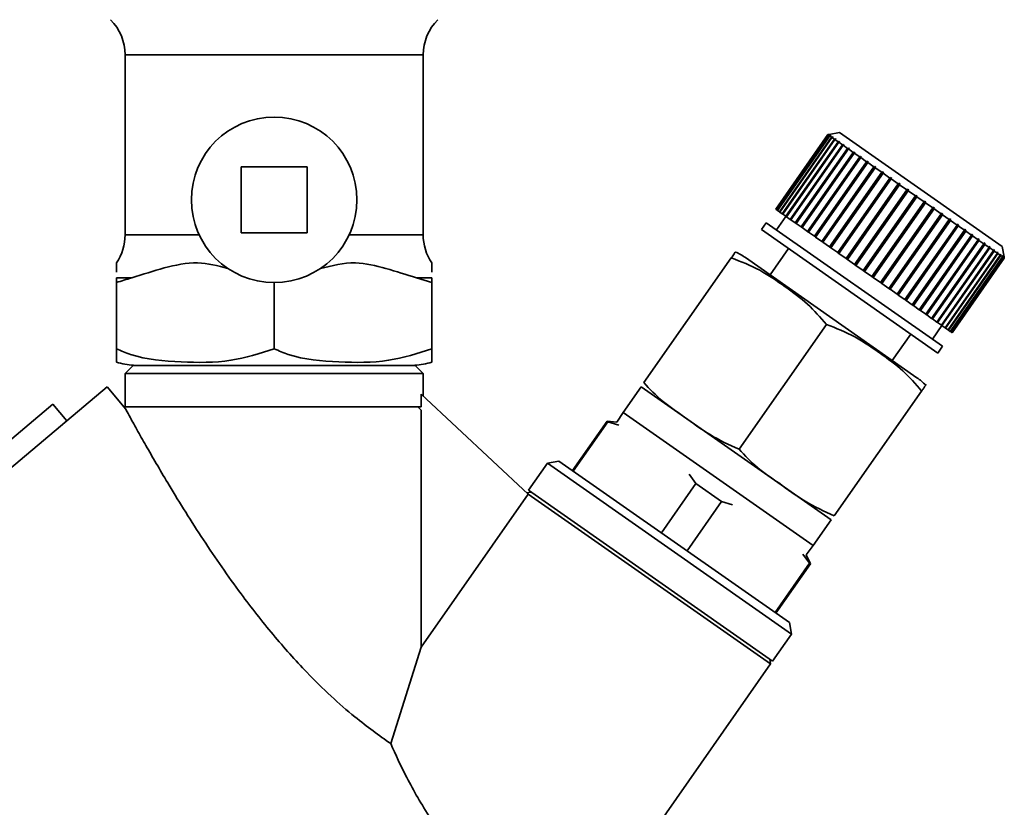
# Paper-space layout 'Blatt1' of a CAD drawing. Units: millimetres. Extents: x 0 to 5940, y 0 to 4200.
# Drawn here: x 2023 to 2082, y 2370 to 2417 of the extents above; entities that cross this region are included whole.
import ezdxf

# ---------------------------------------------------------------- set-up
doc = ezdxf.new("R2010")
doc.units = ezdxf.units.MM

psp = doc.layouts.new('Blatt1')

# ---------------------------------------------------------------- linework, layer by layer
at = {"color": 7, "linetype": 'Continuous', "lineweight": 35, "ltscale": 10}
for p, q in [((2028.987, 2414.978), (2028.987, 2404.108)), ((2046.987, 2414.978), (2028.987, 2414.978)), ((2046.987, 2404.108), (2046.987, 2414.978)), ((2071.433, 2410.157), (2068.278, 2405.652)), ((2068.3, 2405.636), (2071.455, 2410.142)), ((2071.463, 2410.136), (2068.308, 2405.631)), ((2068.373, 2405.586), (2071.527, 2410.091)), ((2071.543, 2410.08), (2068.389, 2405.574)), ((2071.502, 2410.169), (2071.433, 2410.157)), ((2071.433, 2410.157), (2071.502, 2410.169)), ((2071.455, 2410.142), (2071.433, 2410.157)), ((2071.455, 2410.142), (2071.524, 2410.154)), ((2071.532, 2410.149), (2071.463, 2410.136)), ((2071.527, 2410.091), (2071.463, 2410.136)), ((2072.129, 2410.28), (2071.503, 2410.169)), ((2071.518, 2410.146), (2071.524, 2410.154)), ((2071.524, 2410.154), (2071.532, 2410.149)), ((2071.527, 2410.091), (2071.596, 2410.104)), ((2071.612, 2410.092), (2071.543, 2410.08)), ((2071.65, 2410.005), (2071.543, 2410.08)), ((2071.585, 2410.087), (2071.596, 2410.104)), ((2071.596, 2410.104), (2071.612, 2410.092)), ((2081.959, 2403.397), (2072.129, 2410.28)), ((2068.496, 2405.499), (2071.65, 2410.005)), ((2071.674, 2409.988), (2068.52, 2405.483)), ((2068.668, 2405.379), (2071.823, 2409.884)), ((2071.854, 2409.862), (2068.699, 2405.357)), ((2068.888, 2405.225), (2072.042, 2409.73)), ((2068.924, 2405.2), (2072.107, 2409.746)), ((2072.081, 2409.703), (2068.926, 2405.198)), ((2069.153, 2405.039), (2072.308, 2409.545)), ((2069.187, 2405.015), (2072.37, 2409.562)), ((2072.353, 2409.513), (2069.198, 2405.007)), ((2071.65, 2410.005), (2071.718, 2410.018)), ((2071.742, 2410.002), (2071.674, 2409.988)), ((2071.823, 2409.884), (2071.674, 2409.988)), ((2071.701, 2409.993), (2071.718, 2410.018)), ((2071.718, 2410.018), (2071.742, 2410.002)), ((2071.823, 2409.884), (2071.889, 2409.899)), ((2071.92, 2409.877), (2071.854, 2409.862)), ((2072.042, 2409.73), (2071.854, 2409.862)), ((2071.865, 2409.865), (2071.889, 2409.899)), ((2071.889, 2409.899), (2071.92, 2409.877)), ((2072.042, 2409.73), (2072.107, 2409.746)), ((2072.146, 2409.719), (2072.081, 2409.703)), ((2072.308, 2409.545), (2072.081, 2409.703)), ((2072.107, 2409.746), (2072.146, 2409.719)), ((2072.308, 2409.545), (2072.37, 2409.562)), ((2072.416, 2409.53), (2072.353, 2409.513)), ((2072.616, 2409.329), (2072.353, 2409.513)), ((2072.37, 2409.562), (2072.416, 2409.53)), ((2069.461, 2404.824), (2072.616, 2409.329)), ((2069.493, 2404.801), (2072.676, 2409.348)), ((2072.668, 2409.292), (2069.513, 2404.787)), ((2069.809, 2404.58), (2072.964, 2409.085)), ((2069.838, 2404.56), (2073.021, 2409.106)), ((2073.022, 2409.045), (2069.867, 2404.539)), ((2072.616, 2409.329), (2072.676, 2409.348)), ((2072.728, 2409.311), (2072.668, 2409.292)), ((2072.964, 2409.085), (2072.668, 2409.292)), ((2072.676, 2409.348), (2072.728, 2409.311)), ((2072.964, 2409.085), (2073.021, 2409.106)), ((2073.021, 2409.106), (2073.079, 2409.065)), ((2073.079, 2409.065), (2073.022, 2409.045)), ((2073.348, 2408.816), (2073.022, 2409.045)), ((2070.193, 2404.311), (2073.348, 2408.816)), ((2070.219, 2404.293), (2073.402, 2408.839)), ((2073.411, 2408.772), (2070.257, 2404.266)), ((2070.611, 2404.019), (2073.765, 2408.524)), ((2070.633, 2404.003), (2073.817, 2408.549)), ((2073.833, 2408.476), (2070.679, 2403.971)), ((2073.348, 2408.816), (2073.402, 2408.839)), ((2073.402, 2408.839), (2073.466, 2408.794)), ((2073.466, 2408.794), (2073.411, 2408.772)), ((2073.765, 2408.524), (2073.411, 2408.772)), ((2073.765, 2408.524), (2073.817, 2408.549)), ((2073.817, 2408.549), (2073.885, 2408.501)), ((2073.885, 2408.501), (2073.833, 2408.476)), ((2074.211, 2408.212), (2073.833, 2408.476)), ((2039.987, 2408.221), (2035.987, 2408.221)), ((2035.987, 2408.221), (2035.987, 2404.221)), ((2039.987, 2404.221), (2039.987, 2408.221)), ((2071.057, 2403.706), (2074.211, 2408.212)), ((2071.076, 2403.693), (2074.259, 2408.239)), ((2074.284, 2408.161), (2071.129, 2403.656)), ((2071.527, 2403.377), (2074.682, 2407.882)), ((2071.543, 2403.366), (2074.726, 2407.912)), ((2074.758, 2407.829), (2071.603, 2403.324)), ((2074.211, 2408.212), (2074.259, 2408.239)), ((2074.259, 2408.239), (2074.331, 2408.188)), ((2074.331, 2408.188), (2074.284, 2408.161)), ((2074.682, 2407.882), (2074.284, 2408.161)), ((2074.682, 2407.882), (2074.726, 2407.912)), ((2074.726, 2407.912), (2074.802, 2407.859)), ((2074.802, 2407.859), (2074.758, 2407.829)), ((2075.173, 2407.538), (2074.758, 2407.829)), ((2072.018, 2403.033), (2075.173, 2407.538)), ((2072.03, 2403.025), (2075.213, 2407.571)), ((2075.251, 2407.484), (2072.096, 2402.978)), ((2072.524, 2402.679), (2075.679, 2407.184)), ((2072.532, 2402.673), (2075.715, 2407.219)), ((2075.759, 2407.128), (2072.604, 2402.623)), ((2075.173, 2407.538), (2075.213, 2407.571)), ((2075.213, 2407.571), (2075.291, 2407.516)), ((2075.291, 2407.516), (2075.251, 2407.484)), ((2075.679, 2407.184), (2075.251, 2407.484)), ((2075.679, 2407.184), (2075.715, 2407.219)), ((2075.715, 2407.219), (2075.795, 2407.163)), ((2075.795, 2407.163), (2075.759, 2407.128)), ((2076.195, 2406.823), (2075.759, 2407.128)), ((2073.04, 2402.317), (2076.195, 2406.823)), ((2073.044, 2402.315), (2076.227, 2406.861)), ((2076.276, 2406.766), (2073.122, 2402.26)), ((2076.195, 2406.823), (2076.227, 2406.861)), ((2076.227, 2406.861), (2076.309, 2406.804)), ((2076.309, 2406.804), (2076.276, 2406.766)), ((2076.716, 2406.457), (2076.276, 2406.766)), ((2076.716, 2406.457), (2076.745, 2406.498)), ((2073.562, 2401.952), (2076.716, 2406.457)), ((2076.798, 2406.4), (2073.644, 2401.895)), ((2074.084, 2401.587), (2077.239, 2406.092)), ((2074.161, 2401.532), (2077.345, 2406.078)), ((2077.32, 2406.035), (2074.165, 2401.529)), ((2076.827, 2406.441), (2076.798, 2406.4)), ((2077.239, 2406.092), (2076.798, 2406.4)), ((2077.239, 2406.092), (2077.263, 2406.136)), ((2077.263, 2406.136), (2077.345, 2406.078)), ((2077.345, 2406.078), (2077.32, 2406.035)), ((2077.756, 2405.73), (2077.32, 2406.035)), ((2068.3, 2405.636), (2068.278, 2405.652)), ((2068.308, 2405.631), (2068.3, 2405.636)), ((2068.373, 2405.586), (2068.308, 2405.631)), ((2068.389, 2405.574), (2068.373, 2405.586)), ((2068.496, 2405.499), (2068.389, 2405.574)), ((2068.52, 2405.483), (2068.496, 2405.499)), ((2068.668, 2405.379), (2068.52, 2405.483)), ((2068.699, 2405.357), (2068.668, 2405.379)), ((2068.888, 2405.225), (2068.699, 2405.357)), ((2074.601, 2401.224), (2077.756, 2405.73)), ((2074.674, 2401.174), (2077.857, 2405.72)), ((2077.836, 2405.673), (2074.682, 2401.168)), ((2075.109, 2400.869), (2078.264, 2405.374)), ((2075.176, 2400.822), (2078.359, 2405.368)), ((2078.342, 2405.319), (2075.188, 2400.814)), ((2077.756, 2405.73), (2077.777, 2405.776)), ((2077.777, 2405.776), (2077.857, 2405.72)), ((2077.857, 2405.72), (2077.836, 2405.673)), ((2078.264, 2405.374), (2077.836, 2405.673)), ((2078.264, 2405.374), (2078.281, 2405.423)), ((2078.281, 2405.423), (2078.359, 2405.368)), ((2078.359, 2405.368), (2078.342, 2405.319)), ((2078.757, 2405.029), (2078.342, 2405.319)), ((2067.705, 2404.833), (2067.418, 2404.423)), ((2078.354, 2397.376), (2067.705, 2404.833)), ((2068.893, 2405.222), (2068.319, 2404.402)), ((2068.924, 2405.2), (2068.888, 2405.225)), ((2068.926, 2405.198), (2068.924, 2405.2)), ((2069.153, 2405.039), (2068.926, 2405.198)), ((2069.187, 2405.015), (2069.153, 2405.039)), ((2069.198, 2405.007), (2069.187, 2405.015)), ((2069.461, 2404.824), (2069.198, 2405.007)), ((2069.493, 2404.801), (2069.461, 2404.824)), ((2069.513, 2404.787), (2069.493, 2404.801)), ((2069.809, 2404.58), (2069.513, 2404.787)), ((2075.602, 2400.523), (2078.757, 2405.029)), ((2075.663, 2400.481), (2078.846, 2405.027)), ((2078.833, 2404.976), (2075.678, 2400.47)), ((2076.076, 2400.191), (2079.231, 2404.697)), ((2076.13, 2400.154), (2079.313, 2404.7)), ((2078.757, 2405.029), (2078.77, 2405.08)), ((2078.77, 2405.08), (2078.846, 2405.027)), ((2078.846, 2405.027), (2078.833, 2404.976)), ((2079.231, 2404.697), (2078.833, 2404.976)), ((2079.231, 2404.697), (2079.241, 2404.751)), ((2079.241, 2404.751), (2079.313, 2404.7)), ((2079.313, 2404.7), (2079.303, 2404.646)), ((2033.456, 2404.108), (2028.987, 2404.108)), ((2035.987, 2404.221), (2039.987, 2404.221)), ((2046.987, 2404.108), (2042.519, 2404.108)), ((2078.067, 2396.966), (2067.418, 2404.423)), ((2069.838, 2404.56), (2069.809, 2404.58)), ((2069.867, 2404.539), (2069.838, 2404.56)), ((2070.193, 2404.311), (2069.867, 2404.539)), ((2070.219, 2404.293), (2070.193, 2404.311)), ((2070.257, 2404.266), (2070.219, 2404.293)), ((2070.611, 2404.019), (2070.257, 2404.266)), ((2079.303, 2404.646), (2076.149, 2400.141)), ((2076.527, 2399.876), (2079.681, 2404.381)), ((2076.572, 2399.844), (2079.755, 2404.39)), ((2079.75, 2404.334), (2076.595, 2399.828)), ((2076.949, 2399.581), (2080.103, 2404.086)), ((2076.986, 2399.554), (2080.169, 2404.1)), ((2079.681, 2404.381), (2079.303, 2404.646)), ((2079.681, 2404.381), (2079.687, 2404.438)), ((2079.687, 2404.438), (2079.755, 2404.39)), ((2079.755, 2404.39), (2079.75, 2404.334)), ((2080.103, 2404.086), (2079.75, 2404.334)), ((2080.103, 2404.086), (2080.106, 2404.145)), ((2080.106, 2404.145), (2080.169, 2404.1)), ((2080.169, 2404.1), (2080.167, 2404.042)), ((2070.633, 2404.003), (2070.611, 2404.019)), ((2070.679, 2403.971), (2070.633, 2404.003)), ((2071.057, 2403.706), (2070.679, 2403.971)), ((2071.076, 2403.693), (2071.057, 2403.706)), ((2071.129, 2403.656), (2071.076, 2403.693)), ((2071.527, 2403.377), (2071.129, 2403.656)), ((2080.167, 2404.042), (2077.012, 2399.536)), ((2077.339, 2399.308), (2080.493, 2403.813)), ((2077.368, 2399.287), (2080.551, 2403.833)), ((2080.551, 2403.772), (2077.397, 2399.267)), ((2077.693, 2399.06), (2080.847, 2403.565)), ((2077.713, 2399.045), (2080.896, 2403.592)), ((2080.899, 2403.529), (2077.744, 2399.023)), ((2080.493, 2403.813), (2080.167, 2404.042)), ((2080.493, 2403.874), (2080.551, 2403.833)), ((2080.493, 2403.813), (2080.493, 2403.874)), ((2080.551, 2403.833), (2080.551, 2403.772)), ((2080.847, 2403.565), (2080.551, 2403.772)), ((2080.844, 2403.628), (2080.896, 2403.592)), ((2080.847, 2403.565), (2080.844, 2403.628)), ((2080.896, 2403.592), (2080.899, 2403.529)), ((2081.162, 2403.345), (2080.899, 2403.529)), ((2069.056, 2403.276), (2067.942, 2401.685)), ((2071.543, 2403.366), (2071.527, 2403.377)), ((2071.603, 2403.324), (2071.543, 2403.366)), ((2072.018, 2403.033), (2071.603, 2403.324)), ((2072.03, 2403.025), (2072.018, 2403.033)), ((2072.096, 2402.978), (2072.03, 2403.025)), ((2072.524, 2402.679), (2072.096, 2402.978)), ((2078.007, 2398.84), (2081.162, 2403.345)), ((2078.019, 2398.831), (2081.202, 2403.378)), ((2081.207, 2403.313), (2078.053, 2398.808)), ((2078.279, 2398.649), (2081.434, 2403.154)), ((2078.282, 2398.647), (2081.465, 2403.193)), ((2081.472, 2403.127), (2078.318, 2398.622)), ((2078.506, 2398.49), (2081.661, 2402.995)), ((2081.692, 2402.973), (2078.537, 2398.468)), ((2081.156, 2403.409), (2081.202, 2403.378)), ((2081.162, 2403.345), (2081.156, 2403.409)), ((2081.202, 2403.378), (2081.207, 2403.313)), ((2081.434, 2403.154), (2081.207, 2403.313)), ((2081.426, 2403.22), (2081.465, 2403.193)), ((2081.434, 2403.154), (2081.426, 2403.22)), ((2081.465, 2403.193), (2081.472, 2403.127)), ((2081.661, 2402.995), (2081.472, 2403.127)), ((2081.652, 2403.063), (2081.683, 2403.041)), ((2081.661, 2402.995), (2081.652, 2403.063)), ((2081.659, 2403.007), (2081.683, 2403.041)), ((2081.683, 2403.041), (2081.692, 2402.973)), ((2081.841, 2402.87), (2081.692, 2402.973)), ((2081.83, 2402.938), (2081.854, 2402.921)), ((2081.841, 2402.87), (2081.83, 2402.938)), ((2081.837, 2402.896), (2081.854, 2402.921)), ((2081.854, 2402.921), (2081.864, 2402.853)), ((2082.07, 2402.77), (2081.959, 2403.397)), ((2060.315, 2395.177), (2065.595, 2402.717)), ((2076.807, 2395.477), (2066.449, 2402.73)), ((2072.532, 2402.673), (2072.524, 2402.679)), ((2072.604, 2402.623), (2072.532, 2402.673)), ((2073.04, 2402.317), (2072.604, 2402.623)), ((2073.044, 2402.315), (2073.04, 2402.317)), ((2073.122, 2402.26), (2073.044, 2402.315)), ((2078.686, 2398.364), (2081.841, 2402.87)), ((2081.864, 2402.853), (2078.71, 2398.348)), ((2078.817, 2398.273), (2081.971, 2402.778)), ((2081.987, 2402.767), (2078.833, 2398.261)), ((2078.897, 2398.216), (2082.052, 2402.721)), ((2082.06, 2402.716), (2078.905, 2398.21)), ((2078.927, 2398.195), (2082.082, 2402.701)), ((2081.971, 2402.778), (2081.864, 2402.853)), ((2081.96, 2402.847), (2081.976, 2402.836)), ((2081.971, 2402.778), (2081.96, 2402.847)), ((2081.965, 2402.819), (2081.976, 2402.836)), ((2081.976, 2402.836), (2081.987, 2402.767)), ((2082.052, 2402.721), (2081.987, 2402.767)), ((2082.04, 2402.791), (2082.048, 2402.785)), ((2082.052, 2402.721), (2082.04, 2402.791)), ((2082.042, 2402.777), (2082.048, 2402.785)), ((2082.048, 2402.785), (2082.06, 2402.716)), ((2082.082, 2402.701), (2082.06, 2402.716)), ((2082.082, 2402.701), (2082.07, 2402.77)), ((2073.562, 2401.952), (2073.122, 2402.26)), ((2073.644, 2401.895), (2073.562, 2401.952)), ((2074.084, 2401.587), (2073.644, 2401.895)), ((2029.4, 2401.51), (2028.461, 2401.51)), ((2028.461, 2401.51), (2028.461, 2401.221)), ((2028.461, 2401.221), (2028.461, 2397.221)), ((2037.987, 2401.221), (2037.987, 2397.221)), ((2046.575, 2401.51), (2047.514, 2401.221)), ((2047.514, 2401.51), (2046.575, 2401.51)), ((2047.514, 2401.221), (2047.514, 2401.51)), ((2047.514, 2401.221), (2047.514, 2397.221)), ((2074.161, 2401.532), (2074.084, 2401.587)), ((2074.165, 2401.529), (2074.161, 2401.532)), ((2074.601, 2401.224), (2074.165, 2401.529)), ((2074.674, 2401.174), (2074.601, 2401.224)), ((2074.682, 2401.168), (2074.674, 2401.174)), ((2075.109, 2400.869), (2074.682, 2401.168)), ((2075.176, 2400.822), (2075.109, 2400.869)), ((2075.188, 2400.814), (2075.176, 2400.822)), ((2075.602, 2400.523), (2075.188, 2400.814)), ((2075.663, 2400.481), (2075.602, 2400.523)), ((2075.678, 2400.47), (2075.663, 2400.481)), ((2076.076, 2400.191), (2075.678, 2400.47)), ((2076.13, 2400.154), (2076.076, 2400.191)), ((2076.149, 2400.141), (2076.13, 2400.154)), ((2076.527, 2399.876), (2076.149, 2400.141)), ((2076.572, 2399.844), (2076.527, 2399.876)), ((2076.595, 2399.828), (2076.572, 2399.844)), ((2076.949, 2399.581), (2076.595, 2399.828)), ((2076.986, 2399.554), (2076.949, 2399.581)), ((2077.012, 2399.536), (2076.986, 2399.554)), ((2077.339, 2399.308), (2077.012, 2399.536)), ((2077.368, 2399.287), (2077.339, 2399.308)), ((2077.397, 2399.267), (2077.368, 2399.287)), ((2077.693, 2399.06), (2077.397, 2399.267)), ((2077.713, 2399.045), (2077.693, 2399.06)), ((2077.744, 2399.023), (2077.713, 2399.045)), ((2078.007, 2398.84), (2077.744, 2399.023)), ((2078.019, 2398.831), (2078.007, 2398.84)), ((2078.053, 2398.808), (2078.019, 2398.831)), ((2078.279, 2398.649), (2078.053, 2398.808)), ((2066.061, 2391.153), (2071.341, 2398.694)), ((2077.739, 2397.806), (2078.313, 2398.625)), ((2078.282, 2398.647), (2078.279, 2398.649)), ((2078.318, 2398.622), (2078.282, 2398.647)), ((2078.506, 2398.49), (2078.318, 2398.622)), ((2078.537, 2398.468), (2078.506, 2398.49)), ((2078.686, 2398.364), (2078.537, 2398.468)), ((2078.71, 2398.348), (2078.686, 2398.364)), ((2078.817, 2398.273), (2078.71, 2398.348)), ((2078.833, 2398.261), (2078.817, 2398.273)), ((2078.897, 2398.216), (2078.833, 2398.261)), ((2078.905, 2398.21), (2078.897, 2398.216)), ((2078.927, 2398.195), (2078.905, 2398.21)), ((2075.314, 2396.522), (2076.429, 2398.114)), ((2078.067, 2396.966), (2078.354, 2397.376)), ((2029.49, 2396.224), (2028.987, 2395.721)), ((2045.408, 2396.221), (2029.737, 2396.221)), ((2046.987, 2395.721), (2046.485, 2396.224)), ((2028.987, 2395.721), (2028.987, 2393.719)), ((2046.987, 2395.721), (2028.987, 2395.721)), ((2046.987, 2394.369), (2046.987, 2395.721)), ((2027.907, 2394.92), (1994.489, 2366.879)), ((2029.038, 2393.572), (2027.907, 2394.92)), ((2060.158, 2394.927), (2059.069, 2393.371)), ((2071.626, 2386.897), (2060.158, 2394.927)), ((2071.808, 2387.13), (2077.088, 2394.67)), ((2046.861, 2393.721), (2046.861, 2394.486)), ((2046.861, 2394.486), (2053.33, 2388.442)), ((2024.617, 2393.884), (1996.141, 2369.868)), ((2025.466, 2392.872), (2024.617, 2393.884)), ((2029.048, 2393.521), (2029.038, 2393.572)), ((2046.861, 2393.521), (2046.659, 2393.721)), ((2046.861, 2379.205), (2046.861, 2393.521)), ((2058.088, 2392.843), (2056.004, 2389.866)), ((2058.138, 2392.808), (2056.054, 2389.831)), ((2058.685, 2392.79), (2058.088, 2392.843)), ((2058.138, 2392.808), (2058.088, 2392.843)), ((2058.799, 2392.61), (2058.138, 2392.808)), ((2059.069, 2393.371), (2058.685, 2392.79)), ((2070.537, 2385.341), (2059.069, 2393.371)), ((2055.185, 2390.439), (2054.489, 2390.317)), ((2069.11, 2380.689), (2055.185, 2390.439)), ((2054.489, 2390.317), (2053.341, 2388.678)), ((2069.233, 2379.992), (2054.489, 2390.317)), ((2063.453, 2389.086), (2063.041, 2389.64)), ((2053.341, 2388.678), (2068.086, 2378.354)), ((2061.369, 2386.109), (2063.453, 2389.086)), ((2065.011, 2387.995), (2063.453, 2389.086)), ((2053.33, 2388.442), (2046.861, 2379.205)), ((2053.505, 2388.564), (2053.248, 2388.518)), ((2067.971, 2378.19), (2053.33, 2388.442)), ((2065.011, 2387.995), (2062.927, 2385.019)), ((2065.672, 2387.797), (2065.011, 2387.995)), ((2070.537, 2385.341), (2071.626, 2386.897)), ((2070.123, 2384.781), (2070.537, 2385.341)), ((2070.326, 2384.274), (2069.914, 2384.828)), ((2070.376, 2384.239), (2070.123, 2384.781)), ((2068.242, 2381.297), (2070.326, 2384.274)), ((2068.291, 2381.262), (2070.376, 2384.239)), ((2070.376, 2384.239), (2070.326, 2384.274)), ((2069.233, 2379.992), (2069.11, 2380.689)), ((2068.086, 2378.354), (2069.233, 2379.992)), ((2045.024, 2373.378), (2046.861, 2379.205)), ((2060.657, 2367.744), (2067.971, 2378.19)), ((2067.971, 2378.19), (2067.922, 2378.469))]:
    psp.add_line(p, q, dxfattribs=at)
at = {"color": 7, "linetype": 'Continuous', "lineweight": 35, "ltscale": 100}
psp.add_circle((2037.987, 2406.221), 5, dxfattribs=at)
for centre, radius, start, end in [((2025.987, 2414.978), 3, 0, 45), ((2049.987, 2414.978), 3, 135, 180), ((2025.987, 2404.108), 3, 325.56847, 0), ((2049.987, 2404.108), 3, 180, 214.45601), ((2064.493, 2399.936), 3.41, 55, 66.71932), ((2029.737, 2400.502), 4.281, 252.64258, 266.74495), ((2046.237, 2400.502), 4.281, 273.25505, 287.37342), ((2074.851, 2392.684), 3.41, 43.27355, 55)]:
    psp.add_arc(centre, radius, start, end, dxfattribs=at)
at = {"color": 7, "linetype": 'Continuous', "lineweight": 35, "ltscale": 10}
for points in [[(2076.745, 2406.498), (2076.759, 2406.489), (2076.786, 2406.47), (2076.813, 2406.451), (2076.827, 2406.441)], [(2045.005, 2396.221), (2044.428, 2396.221), (2043.275, 2396.221), (2040.827, 2396.221), (2038.145, 2396.221), (2035.435, 2396.221), (2032.98, 2396.221), (2031.041, 2396.221), (2029.737, 2396.221), (2029.571, 2396.221), (2029.487, 2396.221)], [(2046.487, 2396.221), (2046.421, 2396.221), (2046.289, 2396.221), (2045.433, 2396.221), (2045.005, 2396.221)], [(2028.987, 2393.721), (2029.108, 2393.721), (2029.351, 2393.721), (2031.223, 2393.721), (2033.932, 2393.721), (2037.217, 2393.721), (2040.607, 2393.721), (2043.618, 2393.721), (2045.946, 2393.721), (2046.556, 2393.721), (2046.861, 2393.721)]]:
    psp.add_open_spline(points, degree=3, dxfattribs=at)
for points, knots in [([(2065.595, 2402.717), (2065.625, 2402.76), (2065.831, 2403.054), (2065.836, 2403.062), (2065.841, 2403.068)], [0, 0, 0, 0, 0.145886, 1, 1, 1, 1]), ([(2028.461, 2402.411), (2028.461, 2402.334), (2028.461, 2402.225), (2028.461, 2401.942), (2028.461, 2401.86)], [0, 0, 0, 0, 0.710462, 1, 1, 1, 1]), ([(2029.4, 2401.51), (2030.046, 2401.718), (2031.341, 2402.134), (2033.31, 2402.563), (2034.584, 2402.233), (2035.193, 2402.075)], [0, 0, 0, 0, 0.342073, 0.686059, 1, 1, 1, 1]), ([(2040.782, 2402.075), (2041.484, 2402.248), (2042.803, 2402.574), (2044.756, 2402.085), (2045.965, 2401.703), (2046.575, 2401.51)], [0, 0, 0, 0, 0.360637, 0.677336, 1, 1, 1, 1]), ([(2047.514, 2401.86), (2047.514, 2401.933), (2047.514, 2402.194), (2047.514, 2402.518), (2047.514, 2402.411), (2047.514, 2402.411)], [0, 0, 0, 0, 0.279903, 0.999985, 1, 1, 1, 1]), ([(2071.341, 2398.694), (2070.974, 2399.117), (2070.231, 2399.975), (2068.815, 2400.989), (2067.337, 2402.031), (2066.179, 2402.487), (2065.595, 2402.717)], [0, 0, 0, 0, 0.235328, 0.476818, 0.736465, 1, 1, 1, 1]), ([(2028.461, 2401.221), (2028.763, 2401.318), (2029.075, 2401.418), (2029.389, 2401.507), (2029.4, 2401.51)], [0, 0, 0, 0, 0.966754, 1, 1, 1, 1]), ([(2077.088, 2394.67), (2076.721, 2395.094), (2075.977, 2395.952), (2074.561, 2396.965), (2073.084, 2398.007), (2071.925, 2398.464), (2071.341, 2398.694)], [0, 0, 0, 0, 0.235328, 0.476818, 0.736465, 1, 1, 1, 1]), ([(2028.461, 2397.221), (2028.461, 2397.179), (2028.461, 2396.933), (2028.461, 2396.646), (2028.461, 2396.446), (2028.461, 2396.426), (2028.461, 2396.416)], [0, 0, 0, 0, 0.060947, 0.355164, 0.655995, 1, 1, 1, 1]), ([(2037.987, 2397.221), (2037.121, 2396.945), (2035.283, 2396.359), (2032.345, 2396.403), (2029.992, 2396.577), (2028.743, 2397.102), (2028.461, 2397.221)], [0, 0, 0, 0, 0.277506, 0.588506, 0.906991, 1, 1, 1, 1]), ([(2047.514, 2397.221), (2046.647, 2396.945), (2044.809, 2396.359), (2041.871, 2396.403), (2039.518, 2396.577), (2038.27, 2397.102), (2037.987, 2397.221)], [0, 0, 0, 0, 0.277506, 0.588506, 0.906991, 1, 1, 1, 1]), ([(2047.514, 2396.416), (2047.514, 2396.431), (2047.514, 2396.461), (2047.514, 2396.696), (2047.514, 2397.08), (2047.514, 2397.221)], [0, 0, 0, 0, 0.384322, 0.773333, 1, 1, 1, 1]), ([(2060.315, 2395.177), (2060.672, 2394.795), (2061.394, 2394.022), (2062.819, 2393.091), (2064.275, 2391.972), (2065.464, 2391.427), (2066.061, 2391.153)], [0, 0, 0, 0, 0.220445, 0.446732, 0.722276, 1, 1, 1, 1]), ([(2077.333, 2395.021), (2077.333, 2395.022), (2077.382, 2395.09), (2077.321, 2395.004), (2077.132, 2394.733), (2077.088, 2394.67)], [0, 0, 0, 0, 0.000891, 0.766515, 1, 1, 1, 1]), ([(2045.024, 2373.378), (2044.319, 2373.878), (2043.183, 2374.682), (2041.401, 2376.242), (2039.728, 2377.885), (2037.881, 2379.959), (2035.774, 2382.654), (2033.652, 2385.72), (2031.772, 2388.735), (2030.495, 2390.928), (2029.741, 2392.264), (2029.279, 2393.098), (2029.122, 2393.386), (2029.048, 2393.521)], [0, 0, 0, 0, 0.112935, 0.181884, 0.25281, 0.356005, 0.461999, 0.599275, 0.740563, 0.845619, 0.898049, 0.952159, 1, 1, 1, 1]), ([(2066.061, 2391.153), (2066.418, 2390.772), (2067.14, 2389.999), (2068.565, 2389.068), (2070.021, 2387.948), (2071.21, 2387.403), (2071.808, 2387.13)], [0, 0, 0, 0, 0.220445, 0.446732, 0.722276, 1, 1, 1, 1]), ([(2051.174, 2364.535), (2050.487, 2365.188), (2049.116, 2366.493), (2047.336, 2368.913), (2045.941, 2371.346), (2045.324, 2372.713), (2045.024, 2373.378)], [0, 0, 0, 0, 0.24561, 0.490661, 0.752438, 1, 1, 1, 1])]:
    psp.add_open_spline(points, degree=3, knots=knots, dxfattribs=at)

doc.saveas('drawing.dxf')
